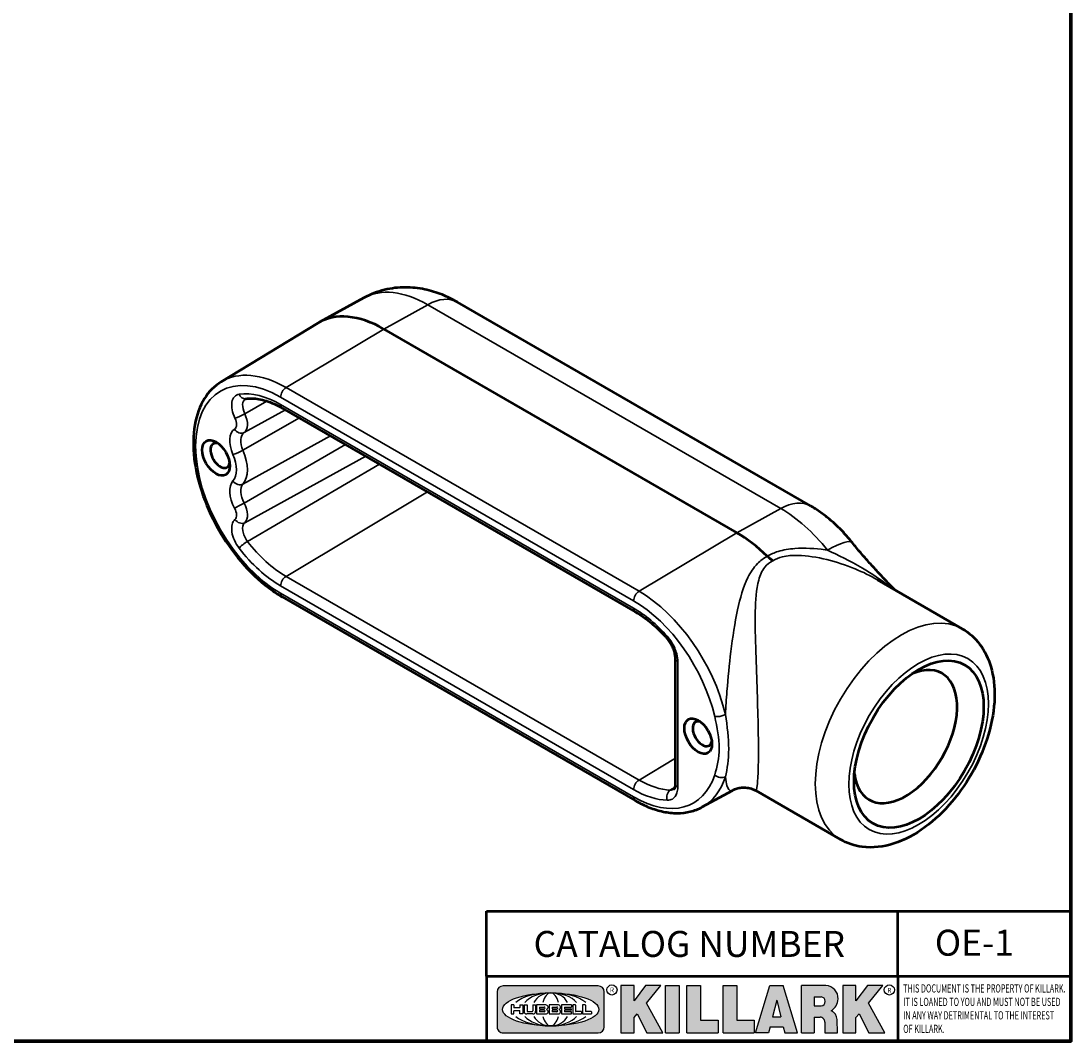
# Model space of a CAD drawing. Units: inches. Extents: x 0.1 to 10.9, y 0.1 to 8.4.
# Drawn here: x 6.8 to 10.8, y 0.2 to 4.1 of the extents above; entities that cross this region are included whole.
import ezdxf

# ---------------------------------------------------------------- set-up
doc = ezdxf.new("R2010")
doc.units = ezdxf.units.IN
doc.header["$LTSCALE"] = 0.5
doc.header["$MEASUREMENT"] = 0
for name, color, linetype, lineweight in [('256', 7, 'Continuous', 25), ('Border (ANSI)', 7, 'Continuous', 70), ('Hatch (ANSI)', 7, 'Continuous', 18), ('Symbol (ANSI)', 7, 'Continuous', 25), ('Title (ANSI)', 7, 'Continuous', 50), ('Visible (ANSI)', 7, 'Continuous', 50), ('Visible Narrow (ANSI)', 7, 'Continuous', 35)]:
    doc.layers.add(name, color=color, linetype=linetype, lineweight=lineweight)
doc.styles.add('Note Text (ANSI)', font='tahoma.ttf')

# ---------------------------------------------------------------- blocks, each defined once
blk = doc.blocks.new('Borders Default Border')
at = {"layer": 'Border (ANSI)', "flags": 128}
blk.add_lwpolyline([(0.3937007874015748, 0.3937007874015748), (0.3937007874015748, 16.60629933274637), (21.60629963311623, 16.60629933274637), (21.60629963311623, 0.3937007874015748), (0.3937007874015748, 0.3937007874015748)], dxfattribs=at)
blk = doc.blocks.new('Title Blocks Web Title Block')
at = {"layer": 'Hatch (ANSI)'}
h = blk.add_hatch(color=256, dxfattribs=at)
edge = h.paths.add_edge_path(flags=0)
edge.add_ellipse((12.29588673067046, 2.130043194074673), major_axis=(-0.371093749999998, 0), ratio=0.3421052631578949, start_angle=0, end_angle=360)
edge = h.paths.add_edge_path()
edge.add_line((12.66169529232128, 2.311437519510195), (11.93003588838325, 2.311442776948212))
edge.add_arc((11.93003588838325, 2.265072728872298), 0.04637004807591413, 90.00000000000173, 180)
edge.add_line((11.88366584030734, 2.265072728872298), (11.88366584030734, 1.995105366559095))
edge.add_arc((11.93005255380978, 1.995105366559095), 0.04638671350244645, 180, 270.0321249943425)
edge.add_line((11.9300785622321, 1.94871866034794), (12.6616954149656, 1.948720595401643))
edge.add_arc((12.66169529232144, 1.995090643477395), 0.04637004807591415, 270.0001515416358, 360.0001515394109)
edge.add_line((12.70806534039719, 1.995090766121553), (12.70806534039719, 2.265067471434281))
edge.add_arc((12.66169529232128, 2.265067471434281), 0.04637004807591413, 0, 90)
for points in [[(12.96058648814373, 2.094813947334188), (13.03720755176625, 1.948684820212686), (13.15889982533309, 1.948684820212686), (13.03270042981223, 2.178888242574031), (13.1436551499866, 2.314895757712684), (13.02639046291499, 2.314895757712684), (12.93714946549799, 2.195903275974886), (12.93714946549799, 2.314895757712684), (12.83618994716209, 2.314895757712684), (12.83618994716209, 1.948684820212686), (12.93714946549799, 1.948684820212686), (12.93714946549799, 2.06678918225424)], [(13.18072009888702, 2.314895757712684), (13.28598433966694, 2.314895757712684), (13.28598433966694, 1.948684820212686), (13.18072009888702, 1.948684820212686)], [(13.58414833878594, 2.047894089429565), (13.58414833878594, 1.948684820212686), (13.34355389866332, 1.948684820212686), (13.34355389866332, 2.314895757712684), (13.44881813944325, 2.314895757712684), (13.44881813944325, 2.047894089429565)], [(13.62246812129659, 2.314895757712684), (13.72773236207652, 2.314895757712684), (13.72773236207652, 2.047894089429565), (13.86306256141921, 2.047894089429565), (13.86306256141921, 1.948684820212686), (13.62246812129659, 1.948684820212686)], [(14.85276861725282, 2.314895757712684), (14.73550393018121, 2.314895757712684), (14.6462629327642, 2.195903275974886), (14.6462629327642, 2.314895757712684), (14.5453034144283, 2.314895757712684), (14.5453034144283, 1.948684820212686), (14.6462629327642, 1.948684820212686), (14.6462629327642, 2.06678918225424), (14.66969995540993, 2.094813947334188), (14.74632101903247, 1.948684820212686), (14.8680132925993, 1.948684820212686), (14.74181389707844, 2.178888242574031)]]:
    blk.add_hatch(color=256, dxfattribs=at).paths.add_polyline_path(points)
h = blk.add_hatch(color=256, dxfattribs=at)
h.paths.add_polyline_path([(14.06761072641867, 2.073876139823644), (14.03591680916014, 2.200734982918839), (14.0042228919016, 2.073876139823644)], flags=0)
h.paths.add_polyline_path([(14.19627346714012, 1.948684820212686), (14.08589235263732, 2.314895757712684), (13.9842165254552, 2.314895757712684), (13.87383540993606, 1.948684820212686), (13.97291365198852, 1.948557015615572), (13.9850534987736, 1.997148261246238), (14.08678011954667, 1.997148261246238), (14.09891941067401, 1.948559239704733)])
h = blk.add_hatch(color=256, dxfattribs=at)
edge = h.paths.add_edge_path(flags=0)
edge.add_ellipse((14.37950248997309, 2.192306275249751), major_axis=(-3.924806587742057e-17, -0.03350373801470972), ratio=0.8999999999999966, start_angle=0, end_angle=180.0000000000001)
edge.add_line((14.37950248997309, 2.225810013264462), (14.32355063612961, 2.225810013264462))
edge.add_line((14.32355063612961, 2.225810013264462), (14.32355063612961, 2.158802537235042))
edge.add_line((14.32355063612961, 2.158802537235042), (14.37950248997309, 2.158802537235042))
edge = h.paths.add_edge_path()
edge.add_line((14.2267719096769, 2.314895757712684), (14.41469150745917, 2.314895757712686))
edge.add_arc((14.40917573071451, 2.215364969068017), 0.09968350756934116, -2.8669002037531754, 86.8280388075471, ccw=False)
edge.add_arc((14.39639961198993, 2.215863399477599), 0.1124686540556427, 300.90553714876785, 357.20503416005675, ccw=False)
edge.add_arc((14.42751349469828, 2.051600039837974), 0.07281665539126204, 0.07220526268400818, 68.5293060284431, ccw=False)
edge.add_line((14.50033009226754, 2.051691804787915), (14.50509051418318, 1.948684820212686))
edge.add_line((14.50509051418318, 1.948684820212686), (14.40615760796787, 1.948684820212686))
edge.add_line((14.40615760796787, 1.948684820212686), (14.40615760796787, 2.031107463683006))
edge.add_ellipse((14.37122108453037, 2.031107463683013), major_axis=(4.547389683306676e-17, 0.03881835937499033), ratio=0.9000000000000166, start_angle=269.9999999999892, end_angle=360.0000000000093)
edge.add_line((14.37122108453037, 2.069925823058007), (14.32355063612961, 2.069925823058007))
edge.add_line((14.32355063612961, 2.069925823058007), (14.32355063612961, 1.948684820212686))
edge.add_line((14.32355063612961, 1.948684820212686), (14.2267719096769, 1.948684820212686))
edge.add_line((14.2267719096769, 1.948684820212686), (14.2267719096769, 2.314895757712684))
at = {"layer": '256', "color": 3, "linetype": 'Continuous', "true_color": 0x00ff00}
for p, q in [((11.88366584030734, 2.265072728872298), (11.88366584030734, 1.995105366559095)), ((12.66169529232128, 2.311437519510195), (11.93003588838325, 2.311442776948212)), ((12.70806534039719, 1.995090766121553), (12.70806534039719, 2.265067471434281)), ((12.83618994716209, 2.314895757712684), (12.83618994716209, 1.948684820212686)), ((12.93714946549799, 2.314895757712684), (12.83618994716209, 2.314895757712684)), ((13.02639046291499, 2.314895757712684), (12.93714946549799, 2.195903275974886)), ((12.93714946549799, 2.195903275974886), (12.93714946549799, 2.314895757712684)), ((13.1436551499866, 2.314895757712684), (13.02639046291499, 2.314895757712684)), ((13.03270042981223, 2.178888242574031), (13.1436551499866, 2.314895757712684)), ((13.18072009888702, 1.948684820212686), (13.18072009888702, 2.314895757712684)), ((13.18072009888702, 2.314895757712684), (13.28598433966694, 2.314895757712684)), ((13.28598433966694, 2.314895757712684), (13.28598433966694, 1.948684820212686)), ((13.34355389866332, 1.948684820212686), (13.34355389866332, 2.314895757712684)), ((13.34355389866332, 2.314895757712684), (13.44881813944325, 2.314895757712684)), ((13.44881813944325, 2.314895757712684), (13.44881813944325, 2.047894089429565)), ((13.62246812129659, 1.948684820212686), (13.62246812129659, 2.314895757712684)), ((13.62246812129659, 2.314895757712684), (13.72773236207652, 2.314895757712684)), ((13.72773236207652, 2.314895757712684), (13.72773236207652, 2.047894089429565)), ((13.87383540993606, 1.948684820212686), (13.9842165254552, 2.314895757712684)), ((13.9842165254552, 2.314895757712684), (14.08589235263732, 2.314895757712684)), ((14.19627346714012, 1.948684820212686), (14.08589235263732, 2.314895757712684)), ((14.2267719096769, 1.948684820212686), (14.2267719096769, 2.314895757712684)), ((14.41469150745917, 2.314895757712687), (14.2267719096769, 2.314895757712684)), ((14.5453034144283, 2.314895757712684), (14.5453034144283, 1.948684820212686)), ((14.6462629327642, 2.314895757712684), (14.5453034144283, 2.314895757712684)), ((14.6462629327642, 2.195903275974886), (14.6462629327642, 2.314895757712684)), ((14.73550393018121, 2.314895757712684), (14.6462629327642, 2.195903275974886)), ((14.85276861725282, 2.314895757712684), (14.73550393018121, 2.314895757712684)), ((14.74181389707844, 2.178888242574031), (14.85276861725282, 2.314895757712684)), ((14.03591680916014, 2.200734982918839), (14.0042228919016, 2.073876139823644)), ((14.03591680916014, 2.200734982918839), (14.06761072641867, 2.073876139823644)), ((14.32355063612961, 2.225810013264462), (14.37950248997309, 2.225810013264462)), ((14.32355063612961, 2.225810013264462), (14.32355063612961, 2.158802537235042)), ((12.01313247520132, 2.165078290976845), (11.99087485286994, 2.165078290976845)), ((11.99087485286994, 2.165078290976845), (11.99087485286994, 2.095008113660179)), ((12.01313247520132, 2.165078290976845), (12.01313247520132, 2.144057222880684)), ((12.01313247520132, 2.095008113660179), (12.01313247520132, 2.119326510705315)), ((12.05764771884544, 2.142820688290549), (12.01436900979145, 2.142820688290549)), ((12.01436900979145, 2.120563045295449), (12.05764771884544, 2.120563045295449)), ((12.05888425343558, 2.165078290976845), (12.05888425343558, 2.144057222880684)), ((12.05888425343558, 2.165078290976845), (12.08114187576696, 2.165078290976845)), ((12.05888425343558, 2.095008113660179), (12.05888425343558, 2.119326510705315)), ((12.08114187576696, 2.165078290976845), (12.08114187576696, 2.095008113660179)), ((12.09103416267437, 2.165078290976845), (12.09103416267437, 2.115617015637719)), ((12.09103416267437, 2.165078290976845), (12.1132917663793, 2.165078290976845)), ((12.1132917663793, 2.165078290976845), (12.1132917663793, 2.118667134322487)), ((12.11840277619315, 2.113556124508642), (12.1518716410513, 2.113556124508642)), ((12.15698265086515, 2.165078290976845), (12.1792403011362, 2.165078290976845)), ((12.15698265086515, 2.165078290976845), (12.15698265086515, 2.118667134322487)), ((12.1792403011362, 2.165078290976845), (12.1792403011362, 2.115617015637719)), ((12.25879064882028, 2.165078199756021), (12.18665949616236, 2.165078199756021)), ((12.18665949616236, 2.165078199756021), (12.18665949616236, 2.095008113660179)), ((12.20891713712019, 2.146942534722649), (12.20891713712019, 2.137050249852501)), ((12.20891713712019, 2.123036154784523), (12.20891713712019, 2.113143869914376)), ((12.21015367171032, 2.148179069312783), (12.24642533323033, 2.148179069312783)), ((12.21015367171032, 2.135813715262367), (12.24642533323033, 2.135813715262367)), ((12.24642533323033, 2.124272689374658), (12.21015367171032, 2.124272689374658)), ((12.24642533323033, 2.111907335324241), (12.21015367171032, 2.111907335324241)), ((12.35565251791704, 2.165078199756021), (12.28352136525912, 2.165078199756021)), ((12.28352136525912, 2.165078199756021), (12.28352136525912, 2.095008113660179)), ((12.30577900621695, 2.146942534722649), (12.30577900621695, 2.137050249852501)), ((12.30577900621695, 2.123036154784523), (12.30577900621695, 2.113143869914376)), ((12.30701554080708, 2.148179069312783), (12.34328720232709, 2.148179069312783)), ((12.30701554080708, 2.135813715262367), (12.34328720232709, 2.135813715262367)), ((12.34328720232709, 2.124272689374658), (12.30701554080708, 2.124272689374658)), ((12.34328720232709, 2.111907335324241), (12.30701554080708, 2.111907335324241)), ((12.45497407260936, 2.165078290976845), (12.37955890211862, 2.165078290976845)), ((12.37955890211862, 2.165078290976845), (12.37955890211862, 2.095008113660179)), ((12.40181650582355, 2.146929033078514), (12.40181650582355, 2.137063751496636)), ((12.40181650582355, 2.123022653140389), (12.40181650582355, 2.11315737155851)), ((12.40306650582355, 2.148179033078514), (12.45497407260936, 2.148179033078514)), ((12.40306650582355, 2.135813751496636), (12.45167659464878, 2.135813751496635)), ((12.45167659464878, 2.124272653140389), (12.40306650582355, 2.124272653140388)), ((12.45497407260936, 2.11190737155851), (12.40306650582355, 2.11190737155851)), ((12.45292659464878, 2.134563751496636), (12.45292659464878, 2.125522653140389)), ((12.45622407260936, 2.163828290976845), (12.45622407260936, 2.149429033078514)), ((12.45622407260936, 2.096258113660179), (12.45622407260936, 2.11065737155851)), ((12.48631302086989, 2.165078286902308), (12.46529195073646, 2.165078286902308)), ((12.46529195073646, 2.165078286902308), (12.46529195073646, 2.095008113660179)), ((12.48754955546003, 2.163841752312174), (12.48754955546003, 2.114380476973048)), ((12.53247703972858, 2.113143942382913), (12.48878609005016, 2.113143942382913)), ((12.53371357431871, 2.111907407792779), (12.53371357431871, 2.096244648250314)), ((12.56132948963324, 2.165078286902308), (12.54030841949981, 2.165078286902308)), ((12.54030841949981, 2.165078286902308), (12.54030841949981, 2.095008113660179)), ((12.56256602422337, 2.163841752312174), (12.56256602422337, 2.114380476973048)), ((12.60749343398613, 2.113143942382913), (12.56380255881351, 2.113143942382911)), ((12.60872996857626, 2.111907407792779), (12.60872996857626, 2.096244648250314)), ((13.15889982533309, 1.948684820212686), (13.03270042981223, 2.178888242574031)), ((14.32355063612961, 2.158802537235042), (14.37950248997309, 2.158802537235042)), ((14.8680132925993, 1.948684820212686), (14.74181389707844, 2.178888242574031)), ((11.99087485286994, 2.095008113660179), (12.01313247520132, 2.095008113660179)), ((12.08114187576696, 2.095008113660179), (12.05888425343558, 2.095008113660179)), ((12.15698268811805, 2.095008104346954), (12.11164307396514, 2.095008104346953)), ((12.15863138984543, 2.095008104346954), (12.15698268811805, 2.095008104346954)), ((12.18665949616236, 2.095008113660179), (12.25879069033665, 2.095008113660179)), ((12.28352136525912, 2.095008113660179), (12.35565255943341, 2.095008113660179)), ((12.37955890211862, 2.095008113660179), (12.45497407260936, 2.095008113660179)), ((12.46529195073646, 2.095008113660179), (12.53247703972858, 2.095008113660179)), ((12.54030841949981, 2.095008113660179), (12.60749343398613, 2.095008113660179)), ((12.93714946549799, 2.06678918225424), (12.96058648814373, 2.094813947334188)), ((12.93714946549799, 1.948684820212686), (12.93714946549799, 2.06678918225424)), ((12.96058648814373, 2.094813947334188), (13.03720755176625, 1.948684820212686)), ((13.44881813944325, 2.047894089429565), (13.58414833878594, 2.047894089429565)), ((13.58414833878594, 2.047894089429565), (13.58414833878594, 1.948684820212686)), ((13.72773236207652, 2.047894089429565), (13.86306256141921, 2.047894089429565)), ((13.86306256141921, 2.047894089429565), (13.86306256141921, 1.948684820212686)), ((14.0042228919016, 2.073876139823644), (14.06761072641867, 2.073876139823644)), ((14.32355063612961, 2.069925823058007), (14.32355063612961, 1.948684820212686)), ((14.32355063612961, 2.069925823058007), (14.37122108453037, 2.069925823058007)), ((14.40615760796787, 2.031107463683006), (14.40615760796787, 1.948684820212686)), ((14.50509051418318, 1.948684820212686), (14.50033009226754, 2.051691804787915)), ((14.6462629327642, 2.06678918225424), (14.66969995540993, 2.094813947334188)), ((14.6462629327642, 1.948684820212686), (14.6462629327642, 2.06678918225424)), ((14.66969995540993, 2.094813947334188), (14.74632101903247, 1.948684820212686)), ((11.9300785622321, 1.94871866034794), (12.6616954149656, 1.948720595401643)), ((12.83618994716209, 1.948684820212686), (12.93714946549799, 1.948684820212686)), ((13.03720755176625, 1.948684820212686), (13.15889982533309, 1.948684820212686)), ((13.18072009888702, 1.948684820212686), (13.28598433966694, 1.948684820212686)), ((13.34355389866332, 1.948684820212686), (13.58414833878594, 1.948684820212686)), ((13.62246812129659, 1.948684820212686), (13.86306256141921, 1.948684820212686)), ((13.97291365198852, 1.948557015615572), (13.87383540993606, 1.948684820212686)), ((13.9850534987736, 1.997148261246238), (13.97291365198852, 1.948557015615572)), ((13.9850534987736, 1.997148261246238), (14.08678011954667, 1.997148261246238)), ((14.08678011954667, 1.997148261246238), (14.09891941067401, 1.948559239704733)), ((14.09891941067401, 1.948559239704733), (14.19627346714012, 1.948684820212686)), ((14.2267719096769, 1.948684820212686), (14.32355063612961, 1.948684820212686)), ((14.40615760796787, 1.948684820212686), (14.50509051418318, 1.948684820212686)), ((14.5453034144283, 1.948684820212686), (14.6462629327642, 1.948684820212686)), ((14.74632101903247, 1.948684820212686), (14.8680132925993, 1.948684820212686))]:
    blk.add_line(p, q, dxfattribs=at)
at = {"layer": '256', "color": 3, "linetype": 'Continuous', "lineweight": 25, "true_color": 0x00ff00}
for centre in [(12.76753793498446, 2.279896747777841), (14.90317039743721, 2.279896747777841)]:
    blk.add_circle(centre, 0.0390624999999998, dxfattribs=at)
at = {"layer": '256', "color": 3, "linetype": 'Continuous', "true_color": 0x00ff00}
for centre, radius, start, end in [((11.93003588838325, 2.265072728872298), 0.04637004807591414, 90, 180), ((12.66169529232128, 2.265067471434281), 0.04637004807591414, 0, 90), ((14.40917573071451, 2.215364969068017), 0.09968350756934116, 357.1330997962468, 86.8280388075471), ((14.39639961198993, 2.215863399477599), 0.1124686540556427, 300.905537148768, 357.2050341600569), ((12.01436900979145, 2.144057222880684), 0.001236534590134391, 180, 270), ((12.01436900979145, 2.119326510705315), 0.001236534590134391, 90, 180), ((12.05764771884544, 2.144057222880684), 0.001236534590134391, 270, 0), ((12.05764771884544, 2.119326510705315), 0.001236534590134391, 0, 90), ((12.11164307396514, 2.115617015637718), 0.0206089112907647, 180, 270), ((12.11840277619315, 2.118667134322488), 0.005111009813845132, 180, 270), ((12.1518716410513, 2.118667134322488), 0.005111009813845132, 270, 0), ((12.15863138984544, 2.115617015637719), 0.0206089112907647, 270, 0), ((12.21015367171033, 2.146942534722649), 0.001236534590134391, 90, 180), ((12.21015367171033, 2.137050249852501), 0.001236534590134391, 180, 270), ((12.21015367171033, 2.123036154784523), 0.001236534590134391, 90, 180), ((12.21015367171033, 2.113143869914376), 0.001236534590134391, 180, 270), ((12.24642533323033, 2.141996392287575), 0.0061826770252082, 270, 90), ((12.24642533323033, 2.118090012349449), 0.0061826770252082, 270, 90), ((12.25748225923182, 2.147362051601341), 0.01776439666168788, 294.4712981746656, 85.77620643735688), ((12.25748227635277, 2.112724284730482), 0.01776442131186478, 274.2238665880651, 65.52879867998826), ((12.26529470765818, 2.130043185603494), 0.001236534590134391, 111.5289036188542, 248.4710963811458), ((12.30701554080708, 2.146942534722649), 0.001236534590134391, 90, 180), ((12.30701554080708, 2.137050249852501), 0.001236534590134391, 180, 270), ((12.30701554080708, 2.123036154784523), 0.001236534590134391, 90, 180), ((12.30701554080708, 2.113143869914376), 0.001236534590134391, 180, 270), ((12.34328720232709, 2.141996392287575), 0.0061826770252082, 270, 90), ((12.34328720232709, 2.118090012349449), 0.0061826770252082, 270, 90), ((12.35434412832857, 2.147362051601342), 0.01776439666168788, 294.4712981746656, 85.7762064373388), ((12.35434414544953, 2.112724284730482), 0.01776442131186479, 274.2238665880651, 65.52879867985452), ((12.36215657675493, 2.130043185603494), 0.001236534590134391, 111.5289036189927, 248.4710963831676), ((12.40306650582355, 2.146929033078514), 0.001249999999999994, 90, 180), ((12.40306650582355, 2.137063751496636), 0.001249999999999994, 180, 270), ((12.40306650582355, 2.123022653140389), 0.001249999999999994, 90, 180), ((12.40306650582355, 2.11315737155851), 0.001249999999999994, 180, 270), ((12.45167659464878, 2.134563751496636), 0.001249999999999994, 0, 90), ((12.45167659464878, 2.125522653140389), 0.001249999999999994, 270, 0), ((12.45497407260936, 2.163828290976845), 0.001249999999999994, 0, 90), ((12.45497407260936, 2.149429033078515), 0.001249999999999994, 270, 0), ((12.45497407260936, 2.11065737155851), 0.001249999999999994, 0, 90), ((12.48631302086989, 2.163841752312174), 0.001236534590134391, 0, 90), ((12.48878609005016, 2.114380476973048), 0.001236534590134391, 180, 270), ((12.53247703972858, 2.111907407792779), 0.001236534590134391, 0, 90), ((12.56132948963324, 2.163841752312174), 0.001236534590134391, 0, 90), ((12.56380255881351, 2.114380476973048), 0.001236534590134391, 180, 270), ((12.60749343398612, 2.111907407792779), 0.001236534590134391, 0, 90), ((14.42751349469828, 2.051600039837974), 0.07281665539126204, 0.0722052626840077, 68.52930602844313), ((12.45497407260936, 2.096258113660179), 0.001249999999999994, 270, 0), ((12.53247703972858, 2.096244648250314), 0.001236534590134391, 270, 0), ((12.60749343398612, 2.096244648250314), 0.001236534590134391, 270, 0), ((11.93005255380978, 1.995105366559095), 0.04638671350244645, 180, 270.0321249943425), ((12.66169529232144, 1.995090643477395), 0.04637004807591414, 270.0001515416358, 0.0001515394108597689)]:
    blk.add_arc(centre, radius, start, end, dxfattribs=at)
blk.add_ellipse((12.29588673067046, 2.130043194074673), major_axis=(0.371093749999998, 0), ratio=0.3421052631578949, dxfattribs=at)
for centre, major_axis, ratio, start_param, end_param in [((12.2958867213468, 2.130043202318512), (0.2968749999999984, 0), 0.4276315789473685, 0.4357279325989349, 2.705864720990868), ((12.2958867213468, 2.130043202318512), (0.2187499999999988, 0), 0.5803571428571431, 0.4357279325060421, 2.705864721087481), ((12.2958867213468, 2.130043202318512), (0.1437499999999993, 0), 0.8831521739130436, 0.4357279325429912, 2.705864721044869), ((12.2958867213468, 2.130043202318512), (1.487196625987451e-16, -0.1269531249999994), 0.5169230769230768, 2.00652425933844, 4.276661047846593), ((14.37950248997309, 2.192306275249751), (3.924806587742057e-17, 0.03350373801470972), 0.8999999999999966, 3.141592653589795, 6.283185307179587), ((12.2958867213468, 2.130043202318512), (0.2968749999999984, 0), 0.4276315789473685, 3.577320586188713, 5.847457374580657), ((12.2958867213468, 2.130043202318512), (0.2187499999999988, 0), 0.5803571428571431, 3.577320586092103, 5.847457374673547), ((12.2958867213468, 2.130043202318512), (0.1437499999999993, 0), 0.8831521739130436, 3.577320586134715, 5.847457374636595), ((12.2958867213468, 2.130043202318512), (1.487196625987451e-16, 0.1269531249999994), 0.5169230769230768, 2.006524259332993, 4.27666104784116), ((14.37122108453037, 2.031107463683013), (4.547389683306676e-17, 0.03881835937499033), 0.9000000000000166, 4.712388980384501, 6.283185307179748)]:
    blk.add_ellipse(centre, major_axis=major_axis, ratio=ratio, start_param=start_param, end_param=end_param, dxfattribs=at)
at = {"layer": 'Title (ANSI)'}
for p, q in [((11.80193331653419, 2.386725975483655), (11.80193331653419, 2.886725975483655)), ((11.80193331653419, 2.886725975483655), (16.29417295694643, 2.886725975483655)), ((14.96793331653419, 2.386726695170963), (14.96793331653419, 2.886725975483655)), ((11.80193331653419, 2.386725975483655), (16.30193331653419, 2.386725975483655)), ((11.80193331653419, 2.386725975483655), (11.80193331653419, 1.886725975483656)), ((14.96793331653419, 2.386726695170963), (14.96793331653419, 1.886726695170963))]:
    blk.add_line(p, q, dxfattribs=at)
at = {"layer": 'Title (ANSI)', "style": 'Note Text (ANSI)'}
for s, insert, char_height, attachment_point in [('\\fTahoma|b0|i0;\\H0.2000;CATALOG NUMBER', (12.16388871019303, 2.734476873715705), 0.2000000063828596, 1), ('\\fTahoma|b0|i0;\\H0.0375;R', (12.76753793498446, 2.279896747777841), 0.03750000119678617, 5), ('\\fTahoma|b0|i0;\\H0.0375;R', (14.90318168267865, 2.277141903897914), 0.03750000119678617, 5)]:
    blk.add_mtext(s, dxfattribs=dict(at, insert=insert, char_height=char_height, attachment_point=attachment_point))
at = {"layer": 'Title (ANSI)', "insert": (15.01039706419883, 2.323398587084426), "char_height": 0.06299999755198561, "attachment_point": 1, "line_spacing_factor": 0.9878841638565063, "style": 'Note Text (ANSI)'}
blk.add_mtext('\\fTahoma|b0|i1;\\W0.65;\\H0.0630;THIS DOCUMENT IS THE PROPERTY OF KILLARK.\\P\\fTahoma|b0|i1;\\W0.65;\\H0.0630;IT IS LOANED TO YOU AND MUST NOT BE USED\\P\\fTahoma|b0|i1;\\W0.65;\\H0.0630;IN ANY WAY DETRIMENTAL TO THE INTEREST\\P\\fTahoma|b0|i1;\\W0.65;\\H0.0630;OF KILLARK.', dxfattribs=at)

msp = doc.modelspace()

# ---------------------------------------------------------------- linework, layer by layer
at = {"layer": 'Visible (ANSI)'}
for p, q in [((8.080796589312996, 3.059160815160858), (7.910120713940682, 2.965427045666991)), ((9.799893050147526, 2.258127613939318), (8.44092220505463, 3.042729797174556)), ((7.531729118884785, 2.736220085901871), (7.903924657627796, 2.961849750886833)), ((8.158006553214035, 2.938807749402731), (9.51697739830693, 2.154205566167493)), ((7.766472192232198, 2.634942536348856), (9.125443037325093, 1.850340353113618)), ((10.38450257851589, 1.78471938581599), (10.05836604051448, 1.973014403823677)), ((7.766472192232198, 1.9077502689601), (9.125443037325093, 1.123148085724863)), ((9.280528526905622, 1.186966629810528), (9.280528526905622, 1.670489944002599)), ((9.383364446484427, 1.098297987880319), (9.499674022058866, 1.162174238246939)), ((9.915752578515889, 0.9728205697680787), (9.589616040514478, 1.161115587775766))]:
    msp.add_line(p, q, dxfattribs=at)
for centre, major_axis, ratio, start_param, end_param in [((8.158006553214035, 2.528921588008375), (-0.2510029870110611, 0.4347499263547095), 0.577350269189626, 5.497787143782139, 6.295528215355618), ((7.527576663612402, 2.451992300774092), (-0.02625000000000002, 0.04546633369868313), 0.577350269189626, 5.694120248000545, 10.01384301994841), ((9.51697739830693, 1.744319404773136), (0.2510029870110358, -0.4347499263547259), 0.5773502691896258, 2.020546784381828, 2.356194490192586), ((10.16641803150468, 1.369364680373737), (0.1404375000000001, 0.2432448852879542), 0.5773502691896255, 2.477333127180913, 6.947444833588475), ((9.38373196422709, 1.38034053830645), (0.02624999999999999, -0.04546633369868305), 0.5773502691896258, 2.552527594410793, 6.872250366358624)]:
    msp.add_ellipse(centre, major_axis=major_axis, ratio=ratio, start_param=start_param, end_param=end_param, dxfattribs=at)
for centre, major_axis, ratio in [((7.511666761035706, 2.442806714238654), (-0.03750000000000003, 0.06495190528383306), 0.577350269189626), ((10.21732971975011, 1.339970803460339), (0.1764375, 0.3055987143604336), 0.5773502691896254), ((9.367822061650392, 1.371154951771013), (0.03750000000000003, -0.06495190528383306), 0.577350269189626)]:
    msp.add_ellipse(centre, major_axis=major_axis, ratio=ratio, dxfattribs=at)
for points, knots in [([(8.44092220505463, 3.042729797174555), (8.422260296315326, 3.053504255208786), (8.402548740734886, 3.06323559746895), (8.360640679536978, 3.079889211960916), (8.338429933534561, 3.086817501610271), (8.29129351135511, 3.096643470019156), (8.266339495295897, 3.099532100755232), (8.214287811424041, 3.099518159506166), (8.187172839785617, 3.096569997528547), (8.133004669364711, 3.083337159318633), (8.106002343594948, 3.073003605517899), (8.080796589312996, 3.059160815160858)], [1.570796326794897, 1.570796326794897, 1.570796326794897, 1.570796326794897, 1.72540737783918, 1.72540737783918, 1.880018428883463, 1.880018428883463, 2.034629479927746, 2.034629479927746, 2.189240530972029, 2.189240530972029, 2.343851582016313, 2.343851582016313, 2.343851582016313, 2.343851582016313]), ([(7.531729118884785, 2.736220085901871), (7.505679663019908, 2.720428574752431), (7.48366158046843, 2.698088102202147), (7.448810269836788, 2.642157485532926), (7.43659556328678, 2.607969520732624), (7.423049619525167, 2.530080843379388), (7.422504612126175, 2.485823105360839), (7.433585954581427, 2.392908113106548), (7.445336412374947, 2.344216578542729), (7.479683091389164, 2.247655591505056), (7.502223365494738, 2.199802250340114), (7.555787084339765, 2.109476082791528), (7.586781827605666, 2.067008950052395), (7.654387560027578, 1.991476717928573), (7.69099668558115, 1.958444993280625), (7.741211451608809, 1.923129147204781), (7.75380868451641, 1.915061548548694), (7.766472192232198, 1.907750268960099)], [2.368537398368377, 2.368537398368377, 2.368537398368377, 2.368537398368377, 2.654898978435944, 2.654898978435944, 2.961084457758737, 2.961084457758737, 3.288425260262877, 3.288425260262877, 3.618647228341228, 3.618647228341228, 3.947185108899666, 3.947185108899666, 4.275025711091878, 4.275025711091878, 4.603746217408306, 4.603746217408306, 4.71238898038469, 4.71238898038469, 4.71238898038469, 4.71238898038469]), ([(7.625570733825394, 2.670728376399166), (7.625570733825394, 2.670728376399166), (7.625571017964772, 2.670728461844057), (7.625575319835226, 2.670729702133521), (7.625591246812475, 2.670734197764539), (7.62565432869678, 2.670747615706051), (7.625701492650203, 2.670756525050379), (7.625767067081147, 2.670765800447538)], [4.062314785217935, 4.062314785217935, 4.062314785217935, 4.062314785217935, 4.069088064432637, 4.069088064432637, 4.112339510855758, 4.112339510855758, 4.155590957278879, 4.155590957278879, 4.155590957278879, 4.155590957278879]), ([(7.625767067081147, 2.670765800447538), (7.633570475794611, 2.671869579984428), (7.641763090229709, 2.672332005084004), (7.65888011864501, 2.671886133515682), (7.667803899522478, 2.670976811845182), (7.686273825120443, 2.667715635264948), (7.695819160459791, 2.665363463714625), (7.715383805505888, 2.659184207211914), (7.725402538503208, 2.655357206927763), (7.745748551279028, 2.646237532141486), (7.756075510505262, 2.640945063342581), (7.766472192232198, 2.634942536348856)], [4.155590957278877, 4.155590957278877, 4.155590957278877, 4.155590957278877, 4.266950561900039, 4.266950561900039, 4.378310166521201, 4.378310166521201, 4.489669771142363, 4.489669771142363, 4.601029375763526, 4.601029375763526, 4.71238898038469, 4.71238898038469, 4.71238898038469, 4.71238898038469]), ([(9.96157320655372, 2.1155812620181), (9.952722846720592, 2.126758405209634), (9.94350802358548, 2.137656393122876), (9.92434106389215, 2.158835821476236), (9.914389088570092, 2.169117405850884), (9.893720352877175, 2.188998391119099), (9.883003757530991, 2.198598072075274), (9.86075393886223, 2.217035948493826), (9.849220818403367, 2.225874625522218), (9.825257398108755, 2.242686373774055), (9.81282699062211, 2.250660199924634), (9.799893050147526, 2.258127613939317)], [1.03501776339755, 1.03501776339755, 1.03501776339755, 1.03501776339755, 1.142173476077019, 1.142173476077019, 1.249329188756489, 1.249329188756489, 1.356484901435959, 1.356484901435959, 1.463640614115428, 1.463640614115428, 1.570796326794897, 1.570796326794897, 1.570796326794897, 1.570796326794897]), ([(10.12328727187391, 1.935532113422188), (10.11661959974077, 1.942634284229483), (10.11003108467892, 1.949628882783218), (10.09030690100714, 1.970571271850182), (10.07740021271373, 1.984274170386461), (10.05220726251383, 2.01130007273763), (10.03992177584649, 2.024620552311229), (10.01607881387189, 2.051005963884415), (10.00452176647751, 2.064070099841644), (9.982313999212604, 2.08998593034196), (9.97166386632169, 2.102837740709318), (9.961573206553997, 2.115581262017752)], [0.1041789095863385, 0.1041789095863385, 0.1041789095863385, 0.1041789095863385, 0.2055755557156337, 0.2055755557156337, 0.4111511114312674, 0.4111511114312674, 0.6167266671469012, 0.6167266671469012, 0.8223022228625348, 0.8223022228625348, 1.027877778578169, 1.027877778578169, 1.027877778578169, 1.027877778578169]), ([(9.655786523504343, 2.046910691284303), (9.655751972579433, 2.0469306392701), (9.655717421660164, 2.046950618338957), (9.651995877310188, 2.049105949638793), (9.648315748850152, 2.051591287819003), (9.641015202896764, 2.057234557650297), (9.637408443877392, 2.060387925093332), (9.633898303455924, 2.063828440619107)], [-0.0004964418478541871, -0.0004964418478541871, -0.0004964418478541871, -0.0004964418478541871, 0, 0, 0.05297629723242555, 0.05297629723242555, 0.106392461004128, 0.106392461004128, 0.106392461004128, 0.106392461004128]), ([(9.125443037325093, 1.850340353113618), (9.13370228453269, 1.845571874515009), (9.142005482367493, 1.840355670173726), (9.158616465005743, 1.829064045399785), (9.166924222165516, 1.822988677916934), (9.183463231429977, 1.810025216698488), (9.191694466898792, 1.803137166020675), (9.20800228882532, 1.78860352010961), (9.21607886349914, 1.780957960191142), (9.232002573458555, 1.764972002733931), (9.239849698617864, 1.75663163508022), (9.247546544737274, 1.747978480079423)], [4.71238898038469, 4.71238898038469, 4.71238898038469, 4.71238898038469, 4.800854370368068, 4.800854370368068, 4.889319760351446, 4.889319760351446, 4.977785150334824, 4.977785150334824, 5.066250540318203, 5.066250540318203, 5.154715930301579, 5.154715930301579, 5.154715930301579, 5.154715930301579]), ([(10.38450257851589, 1.78471938581599), (10.41048334062942, 1.76971938581599), (10.43316693065635, 1.749278389031861), (10.47086389470356, 1.699703426913391), (10.4850089612978, 1.670099092141542), (10.50564955464912, 1.601062809766821), (10.50999957647641, 1.56077087778843), (10.50762125660754, 1.473577059487958), (10.49957598613143, 1.426327715404588), (10.47218706619462, 1.332498951790562), (10.45283791556619, 1.285935851156137), (10.40516249227312, 1.197794660085594), (10.37693507531823, 1.156194332963789), (10.31359168707836, 1.081099497324865), (10.2784667322239, 1.047649702277841), (10.2030745112036, 0.992385626590927), (10.16274158128945, 0.9706041044481875), (10.0812103277661, 0.9446517024268565), (10.03991247337656, 0.9394065302684284), (9.970032698773856, 0.9486348019153551), (9.941399030710393, 0.9580135836898221), (9.915752578515889, 0.9728205697680787)], [2.356194490192345, 2.356194490192345, 2.356194490192345, 2.356194490192345, 2.593732886658934, 2.593732886658934, 2.855268838262666, 2.855268838262666, 3.173581563061426, 3.173581563061426, 3.526728015278732, 3.526728015278732, 3.878916028448799, 3.878916028448799, 4.227617910321841, 4.227617910321841, 4.578382197366498, 4.578382197366498, 4.933068899611233, 4.933068899611233, 5.263305295146661, 5.263305295146661, 5.497787143782138, 5.497787143782138, 5.497787143782138, 5.497787143782138]), ([(9.280528526905622, 1.670489944002599), (9.280528526905622, 1.674695685012466), (9.280108267263387, 1.679471415093283), (9.278283621516348, 1.689699561309515), (9.27688192281809, 1.695149859993701), (9.273125452792776, 1.706264775379911), (9.270771819251166, 1.711929061502125), (9.26525402708427, 1.723039346885635), (9.262090301198889, 1.728485324658038), (9.255179085490077, 1.738771410214899), (9.25143198113404, 1.743610290451441), (9.247546544737274, 1.74797848007942)], [0, 0, 0, 0, 0.07665706700076538, 0.07665706700076538, 0.1533141340015308, 0.1533141340015308, 0.2299712010022961, 0.2299712010022961, 0.3066282680030615, 0.3066282680030615, 0.3832853350038269, 0.3832853350038269, 0.3832853350038269, 0.3832853350038269]), ([(9.274844093410888, 1.167091988077158), (9.27510545196892, 1.167253140332583), (9.275374154117044, 1.167454743369063), (9.276107187065932, 1.168229849076719), (9.276569151001729, 1.168811713123635), (9.277603320268666, 1.170617415507021), (9.278169515912515, 1.171842005859463), (9.279206238421446, 1.175013055936778), (9.279674028546637, 1.176956974400981), (9.28033529650404, 1.18150253942265), (9.280528526905622, 1.184102114420197), (9.280528526905622, 1.186966629810528)], [0.122231042571091, 0.122231042571091, 0.122231042571091, 0.122231042571091, 0.174441900939757, 0.174441900939757, 0.2266527593084231, 0.2266527593084231, 0.2788636176770892, 0.2788636176770892, 0.3310744760457552, 0.3310744760457552, 0.3832853344144213, 0.3832853344144213, 0.3832853344144213, 0.3832853344144213]), ([(9.499674022058864, 1.162174238246938), (9.50340417041867, 1.164222804664266), (9.50775748830543, 1.166276732489324), (9.517897231360214, 1.169898676956256), (9.523696869376082, 1.171459103580645), (9.536478672351262, 1.173368422276445), (9.543458952782597, 1.173695358586582), (9.557632568740877, 1.172631148978021), (9.564796484163852, 1.171232561769695), (9.578121935474238, 1.167008016530279), (9.584266126086728, 1.164204362310769), (9.589616040514478, 1.161115587775766)], [18.15790012519382, 18.15790012519382, 18.15790012519382, 18.15790012519382, 18.18622091517786, 18.18622091517786, 18.21454170516189, 18.21454170516189, 18.24286249514593, 18.24286249514593, 18.27118328512996, 18.27118328512996, 18.299504075114, 18.299504075114, 18.299504075114, 18.299504075114]), ([(9.125443037325093, 1.123148085724862), (9.143464654082676, 1.11274330043864), (9.161620476920564, 1.103870358980298), (9.197877539779956, 1.089462363711325), (9.215980308687916, 1.083926656455727), (9.251796637755952, 1.076460453004711), (9.269513542097195, 1.074531174017423), (9.304138530926316, 1.074540447792203), (9.32104856429846, 1.076484836002063), (9.35345687144347, 1.084401918705333), (9.368948391129681, 1.090380810325584), (9.383364446484427, 1.098297987880319)], [4.71238898038469, 4.71238898038469, 4.71238898038469, 4.71238898038469, 4.867000031428973, 4.867000031428973, 5.021611082473257, 5.021611082473257, 5.17622213351754, 5.17622213351754, 5.330833184561824, 5.330833184561824, 5.485444235606106, 5.485444235606106, 5.485444235606106, 5.485444235606106])]:
    msp.add_open_spline(points, degree=3, knots=knots, dxfattribs=at)
at = {"layer": 'Visible Narrow (ANSI)'}
for p, q in [((8.158006553214035, 2.938807749402731), (8.326627060118653, 3.032762235264803)), ((8.326627060118653, 3.032762235264803), (9.685597905211548, 2.248160052029565)), ((7.781101970784003, 2.713605134882639), (8.158006553214035, 2.938807749402731)), ((9.140072815876898, 1.929002951647401), (7.781101970784003, 2.713605134882639)), ((7.7602589887966, 2.677080266885188), (9.119229833889497, 1.89247808364995)), ((7.619488708733998, 2.54016929398809), (7.778938363580354, 2.627745188965235)), ((7.622124744846564, 2.612984269466697), (7.707160893205579, 2.661775723547561)), ((9.119229833889497, 1.864073666513235), (7.760258988796602, 2.648675849748473)), ((7.615189785390165, 2.472097060597891), (7.832839866055606, 2.596625142001423)), ((7.615189785390165, 2.342113080967238), (7.95249496772769, 2.527542236841132)), ((7.619488708733996, 2.269076878477465), (8.010264759516215, 2.494188832000999)), ((7.622124744846564, 2.193218070680491), (8.08809676175982, 2.449252504554086)), ((7.632404065016606, 2.121339681739011), (8.141409886543219, 2.41847215760905)), ((7.781101970784003, 1.986412867493882), (8.325920408637593, 2.311944958009545)), ((9.51697739830693, 2.154205566167493), (9.685597905211548, 2.248160052029565)), ((9.140072815876898, 1.929002951647401), (9.51697739830693, 2.154205566167493)), ((9.140072815876898, 1.201810684258645), (7.781101970784003, 1.986412867493882)), ((7.7602589887966, 1.949887999496432), (9.119229833889497, 1.165285816261194)), ((9.119229833889497, 1.13688139912448), (7.7602589887966, 1.921483582359717)), ((9.289315323470024, 1.174719181096612), (9.289315323470024, 1.658242495288683)), ((9.140072815876898, 1.201810684258645), (9.280528526905622, 1.285733764057811))]:
    msp.add_line(p, q, dxfattribs=at)
for centre, major_axis, ratio, start_param, end_param in [((8.326627060118653, 2.626274683060646), (-0.2489217724232802, 0.4311451569472197), 0.577350269189626, 5.497787143782139, 6.270842399003554), ((8.323734705054632, 2.839755093162578), (0.1171875000000001, 0.2029747040119777), 0.5773502691896256, 4.52224295800439e-15, 0.7679448708775122), ((7.7602589887966, 2.299281924622453), (-0.2313532910532407, 0.4007156546025391), 0.577350269189626, 5.49778714378238, 8.639379797372174), ((7.781101970784003, 2.311315625883594), (-0.24635100648061, 0.4266924597201472), 0.577350269189626, 5.497787143782135, 6.295528215355619), ((7.781472192232197, 2.689327715599104), (-0.01499999999999846, -0.02598076211353405), 0.5773502691896255, 3.944444109506927, 5.497787143781886), ((7.632227654276215, 2.610692177770431), (-0.04265010138402577, 0.07387214254509644), 0.577350269189626, 6.054585166887958, 7.726405157092922), ((7.7602589887966, 2.299281924622452), (-0.2139592089467355, 0.3705882206429922), 0.5773502691896258, 5.497787143782139, 6.054585166887949), ((7.621565439788524, 2.700470115421863), (0.004201627292622048, -0.02970431497432448), 0.7952550773635013, 5.022528205146864, 6.283185307179608), ((7.653070636263616, 2.622725879031572), (-0.02765238595667971, 0.04789533742747344), 0.577350269189626, 6.275474571734147, 7.726405157092923), ((7.781472192232197, 2.660923298462389), (-0.01499999999999962, -0.0259807621135336), 0.5773502691896124, 5.497787143782177, 6.283185307179626), ((7.56165037163083, 2.588474807379792), (0.02041579105326451, -0.03536118738096432), 0.5773502691896258, 0.04572928495208473, 1.443219849913345), ((7.605710965310339, 2.607914498589908), (-0.02701765006611206, -0.01304019113759886), 0.1038834242711841, 0.6193315913512629, 2.172674625622744), ((7.582493353618231, 2.600508508640933), (0.03541350648061051, -0.06133799249858723), 0.577350269189626, 0.0457292849520794, 1.443219849913331), ((7.635103586663392, 2.468673029699266), (-0.04989670894673532, 0.08642363502622227), 0.5773502691896258, 0.04572928495209094, 1.38458493305513), ((7.604191297595071, 2.565936861449295), (0.01700591927782259, -0.02471434218255024), 0.8156430141313472, 4.647830381848626, 6.201173416123589), ((7.655946568650793, 2.480706730960407), (-0.0348989935193894, 0.06044682990859957), 0.5773502691896258, 0.04572928495209005, 1.384584933055124), ((7.598044927592957, 2.468610833552877), (-0.02745039944155769, -0.01210270922144887), 0.1511638263719648, 0.6237238490949171, 2.177066883368395), ((7.532774908066052, 2.454687322390872), (0.07056975648061033, -0.1222304037021804), 0.577350269189626, 0.1862113937397701, 1.384584933055136), ((7.511931926078651, 2.442653621129731), (0.05557204105326424, -0.09625359858455729), 0.577350269189626, 0.1862113937397556, 1.38458493305514), ((7.635103586663392, 2.274407829769929), (-0.04989670894673532, 0.08642363502622227), 0.5773502691896261, 0.1862113937397538, 1.525067041842808), ((7.598044927592957, 2.366251474352225), (0.02231952225485513, -0.02004592044070418), 0.8023815577786234, 4.456313712765749, 6.009656747040701), ((7.655946568650792, 2.28644153103107), (-0.03489899351938947, 0.06044682990859968), 0.5773502691896258, 0.186211393739776, 1.525067041842812), ((7.604191297595071, 2.261828229705289), (-0.02636786446389277, -0.01430858915525149), 0.03732479290489936, 0.6159728594167335, 2.169315893665495), ((7.582493353618231, 2.25145622029433), (0.03541350648061057, -0.0613379924985873), 0.5773502691896257, 0.1275764768815666, 1.525067041842792), ((9.682705550147526, 2.055152909927339), (0.1171875000000006, 0.2029747040119785), 0.5773502691896256, 0, 0.7679448708775034), ((7.561650371630829, 2.239422519033189), (0.02041579105326441, -0.03536118738096416), 0.5773502691896258, 0.1275764768815471, 1.525067041842817), ((9.685597905211548, 1.841672499825411), (0.2489217724232534, -0.4311451569472327), 0.5773502691896258, 1.820415926795116, 2.356194490192586), ((7.632227654276217, 2.135709522374578), (-0.04265010138402659, 0.07387214254509787), 0.577350269189626, 0.1275764768815613, 1.799396467086539), ((7.605710965310339, 2.218095831435698), (0.02027784244656682, -0.02210902769712429), 0.80986103797402, 4.534362520184475, 6.087705554459477), ((7.653070636263617, 2.147743223635719), (-0.0276523859566805, 0.04789533742747482), 0.5773502691896258, 0.127576476881579, 1.799396467086551), ((7.621565439788524, 2.10723304438806), (-0.02375246004278737, -0.01832540973391292), 0.1850298046106125, 4.101882971847045, 5.655226006121048), ((7.781101970784003, 2.311315625883593), (-0.198961493519369, 0.3446114155253812), 0.5773502691896258, 1.799396467086655, 2.356194490192587), ((9.777826773222365, 1.97008593954), (0.18374643333136, 0.1454953224781047), 0.2017035325874965, 0, 0.9229456827920206), ((7.7602589887966, 2.299281924622453), (0.2139592089467356, -0.3705882206429925), 0.5773502691896258, 4.940989120676329, 5.497787143782134), ((7.781472192232197, 1.962135448210348), (-0.0149999999999982, -0.0259807621135336), 0.5773502691896255, 3.944444109506927, 5.497787143781871), ((7.781472192232197, 1.933731031073633), (-0.01499999999999937, -0.02598076211353293), 0.5773502691896124, 5.497787143782221, 6.283185307179627), ((9.140443037325094, 1.904725532363867), (0.01500000000000154, 0.02598076211353221), 0.5773502691896256, 0.802851455917601, 2.35619449019258), ((9.140072815876898, 1.526713442648355), (-0.2463510064806361, 0.4266924597201334), 0.5773502691896261, 4.229611628695098, 5.497787143781975), ((9.119229833889497, 1.514679741387215), (0.2313532910532402, -0.4007156546025382), 0.5773502691896261, 1.088018975105552, 2.356194490192587), ((9.140443037325094, 1.876321115227152), (-0.0150000000000001, -0.02598076211353332), 0.5773502691896254, 5.497787143782158, 6.283185307179592), ((9.119229833889497, 1.514679741387215), (-0.2139592089467352, 0.3705882206429915), 0.5773502691896261, 5.055460193865244, 5.497787143782139), ((10.15012757851589, 1.378769977792034), (0.2343750000000002, 0.4059494080239553), 0.5773502691896254, 0, 3.141592653589793), ((9.269962195044112, 1.767916850657819), (-0.02241565030684032, -0.01993837057839776), 0.2746538675127351, 5.639132403561963, 6.28318530717947), ((9.310528526905621, 1.670489944002598), (-0.02999999999999982, 4.844011993074213e-16), 0.5773502691896192, 4.440892098500626e-15, 0.7853981633974623), ((9.452758382153085, 1.459204416624415), (-0.02921174296866519, -0.006831842557659491), 0.379051097953524, 0.6737347356947225, 2.227077769969529), ((9.119229833889497, 1.514679741387215), (0.2313532910532645, -0.4007156546025251), 0.5773502691896257, 5.497787143782134, 6.765962658869093), ((9.1400728158769, 1.526713442648353), (0.2463510064806083, -0.4266924597201442), 0.5773502691896261, 6.270842399003554, 6.765962658869097), ((9.452758382153085, 1.234019266760863), (-0.02856942482518897, 0.009153576631999885), 0.7231783540779491, 0.989840259771464, 2.543183294046445), ((9.140443037325094, 1.17753326497511), (-0.01499999999999859, -0.02598076211353452), 0.577350269189623, 3.944444109506925, 5.497787143781879), ((9.140072815876898, 1.526713442648355), (0.1989614935193889, -0.3446114155253683), 0.5773502691896258, 5.49778714378214, 5.94011409369904), ((9.310528526905621, 1.186966629810528), (-0.02999999999999966, 1.532107773982698e-16), 0.5773502691896258, 2.264854970235319e-14, 0.7853981633974925), ((9.119229833889497, 1.514679741387213), (0.2139592089467343, -0.37058822064299), 0.577350269189626, 5.497787143782139, 5.940114093699036), ((9.140443037325094, 1.149128847838395), (-0.01500000000000061, -0.02598076211353294), 0.5773502691896388, 5.497787143782131, 6.283185307179577), ((9.269962195044114, 1.136381688395864), (-0.0009131873072836696, -0.0299860982613914), 0.7689160680639804, 3.603077050647737, 5.156420084922772)]:
    msp.add_ellipse(centre, major_axis=major_axis, ratio=ratio, start_param=start_param, end_param=end_param, dxfattribs=at)
msp.add_ellipse((10.21632798938321, 1.340549152757321), major_axis=(-0.1899532479489079, -0.3290086765101913), ratio=0.5773502691896255, dxfattribs=at)
for points, knots in [([(9.633898303455924, 2.063828440619107), (9.61953760207214, 2.056072015094846), (9.606921426909718, 2.046502022288557), (9.58061386868632, 2.019946989566409), (9.569041624859599, 2.001791681975257), (9.540632278975991, 1.944314079626574), (9.529422311499342, 1.902087213508124), (9.508884388611724, 1.80698109446152), (9.500725944232823, 1.752961074246268), (9.487659227416119, 1.64710004222094), (9.482597230474079, 1.595546542927278), (9.476208255388185, 1.513978516795005), (9.47421326407714, 1.483889673865101), (9.472634324673422, 1.454600470614575)], [-23.22638352140201, -23.22638352140201, -23.22638352140201, -23.22638352140201, -23.02741027223448, -23.02741027223448, -22.73436358666058, -22.73436358666058, -22.14478248740589, -22.14478248740589, -21.46851752358, -21.46851752358, -20.86682461151962, -20.86682461151962, -20.51394254639449, -20.51394254639449, -20.51394254639449, -20.51394254639449]), ([(9.865312230313277, 2.087441416613771), (9.862268565807694, 2.087911117197343), (9.859219009638723, 2.088361068796584), (9.818016245978836, 2.094155879548238), (9.77870034707324, 2.096631164391972), (9.717824944875886, 2.092086874896714), (9.695895287713876, 2.088613866253056), (9.66045820078791, 2.077700229532446), (9.646346536583193, 2.071516102626202), (9.633898303455924, 2.063828440619107)], [-17.50541557238124, -17.50541557238124, -17.50541557238124, -17.50541557238124, -17.46954795189592, -17.46954795189592, -17.02183123333623, -17.02183123333623, -16.76750664215535, -16.76750664215535, -16.58117170942538, -16.58117170942538, -16.58117170942538, -16.58117170942538]), ([(9.655786523504343, 2.046910691284303), (9.66618576914177, 2.053729860975187), (9.678666246554517, 2.058782195336052), (9.710634705996954, 2.06641518885246), (9.730904736352906, 2.067777944309344), (9.788121740368451, 2.066439100576039), (9.826059759232722, 2.060138812246982), (9.900172963875656, 2.041987813193507), (9.936601768831325, 2.029946215947145), (9.971739399775672, 2.015466452704452), (10.00179296014059, 2.003081769190265), (10.0308970946155, 1.988911778219552), (10.05840850669075, 1.97303078520848)], [16.57562396153157, 16.57562396153157, 16.57562396153157, 16.57562396153157, 16.76750664215535, 16.76750664215535, 17.02183123333623, 17.02183123333623, 17.46954795189592, 17.46954795189592, 17.91726467045561, 17.91726467045561, 17.91726467045561, 18.30020117089668, 18.30020117089668, 18.30020117089668, 18.30020117089668]), ([(9.865312230313883, 2.087441416613697), (9.90521867168376, 2.068810610672119), (9.952053546481613, 2.04646271866297), (10.03529556500683, 1.997461185334221), (10.07098903116207, 1.974059446946957), (10.10565868529412, 1.945761274994564)], [-1.027877778578169, -1.027877778578169, -1.027877778578169, -1.027877778578169, -0.4946006402284266, -0.4946006402284266, -0.1162571516174408, -0.1162571516174408, -0.1162571516174408, -0.1162571516174408]), ([(9.589614360434481, 1.161115237214273), (9.589711449598084, 1.161060012859825), (9.589810079875162, 1.161030675905518), (9.59144667661989, 1.16098071570757), (9.593374274664018, 1.167204064696919), (9.596733545142124, 1.195305395608813), (9.598181916553377, 1.216944825551798), (9.599561785401473, 1.265969912565178), (9.599851572253643, 1.288498330047422), (9.599851572245305, 1.313739206945379), (9.599851572236965, 1.338980083843336), (9.599561785351954, 1.366904230220735), (9.598181916473973, 1.442327194452019), (9.59673354471751, 1.491913341376018), (9.593374296282727, 1.592509506328499), (9.59144672297572, 1.643551352273144), (9.58818263851539, 1.748167766763653), (9.586797722403334, 1.801448990264912), (9.58873385535868, 1.894686185387592), (9.5909012701689, 1.935897189806995), (9.60594005189615, 1.990684852152289), (9.613093091411331, 2.007731600031897), (9.632800798551523, 2.031991035020414), (9.643193974951094, 2.040509471803406), (9.655786523504343, 2.046910691284303)], [18.29950407511399, 18.29950407511399, 18.29950407511399, 18.29950407511399, 18.33856646880316, 18.33856646880316, 18.94026652727253, 18.94026652727253, 19.52664651991086, 19.52664651991086, 19.90354555093383, 19.90354555093383, 19.90354555093383, 20.28044458195682, 20.28044458195682, 20.86682461151962, 20.86682461151962, 21.46851752358, 21.46851752358, 22.14478248740589, 22.14478248740589, 22.73436358666058, 22.73436358666058, 23.02741027223448, 23.02741027223448, 23.23193127938723, 23.23193127938723, 23.23193127938723, 23.23193127938723]), ([(9.289315323470024, 1.658242495288683), (9.289315323470024, 1.667743641408316), (9.287868613618482, 1.678078855139262), (9.281188683290265, 1.703188738046712), (9.274708074761808, 1.71814783534424), (9.261114491376695, 1.740397446742082), (9.255161267470532, 1.748460421007934), (9.248748991608519, 1.755669401943901)], [0, 0, 0, 0, 0.1182266366208049, 0.1182266366208049, 0.2813396817795877, 0.2813396817795877, 0.3832853350038269, 0.3832853350038269, 0.3832853350038269, 0.3832853350038269]), ([(9.431545178717489, 1.446956967910499), (9.441419589063472, 1.404735746540204), (9.448666095748218, 1.362738213348636), (9.448666055929747, 1.286220718401588), (9.441419589063472, 1.252591052474558), (9.431545178717489, 1.221771818046947)], [-0.9521385937287883, -0.9521385937287883, -0.9521385937287883, -0.9521385937287883, -0.4760692968643941, -0.4760692968643941, 0, 0, 0, 0]), ([(9.47263432467342, 1.214817461430576), (9.47993606845989, 1.245000628202115), (9.485317090500146, 1.280450656724595), (9.48531712004149, 1.36330076400058), (9.47993606845989, 1.409447478593162), (9.47263432467342, 1.454600470614574)], [0, 0, 0, 0, 0.4760692968643941, 0.4760692968643941, 0.9521385937287883, 0.9521385937287883, 0.9521385937287883, 0.9521385937287883]), ([(9.47263432467342, 1.214817461430576), (9.47421326398303, 1.200619349241802), (9.476208255254729, 1.189400114408977), (9.482597281746967, 1.166611303100361), (9.487659335152614, 1.160323983889148), (9.495658882365138, 1.160438573236835), (9.497594864092092, 1.161035869705633), (9.499649539423784, 1.162167632737864)], [-19.29314855154489, -19.29314855154489, -19.29314855154489, -19.29314855154489, -18.94026652727253, -18.94026652727253, -18.33856646880316, -18.33856646880316, -18.15790012519381, -18.15790012519381, -18.15790012519381, -18.15790012519381]), ([(9.248748991608519, 1.124134239681948), (9.256200341042979, 1.123907318604508), (9.263029365429187, 1.125554203690433), (9.276801303279841, 1.133685262107327), (9.282798586466264, 1.141778208003932), (9.288244304285545, 1.158966882517803), (9.289315323470024, 1.166533816591695), (9.289315323470024, 1.174719181096612)], [0, 0, 0, 0, 0.1184653782595484, 0.1184653782595484, 0.2814315051240855, 0.2814315051240855, 0.3832853344144213, 0.3832853344144213, 0.3832853344144213, 0.3832853344144213]), ([(9.274844048478062, 1.16709205168608), (9.274717379555128, 1.16701388888711), (9.27458997492356, 1.166936991259093), (9.270430808386207, 1.164482262218228), (9.265686409570552, 1.163353985796424), (9.260513180122052, 1.163543674499215)], [-0.122231042571091, -0.122231042571091, -0.122231042571091, -0.122231042571091, -0.1184653782595484, -0.1184653782595484, 0, 0, 0, 0])]:
    msp.add_open_spline(points, degree=3, knots=knots, dxfattribs=at)
msp.add_open_spline([(9.279178869912489, 1.175103473387974), (9.272958995340023, 1.171251257402988), (9.266737095374566, 1.167397989085887), (9.260513180122052, 1.163543674499216)], degree=3, dxfattribs=at)

# ---------------------------------------------------------------- block references
at = {"xscale": 0.5, "yscale": 0.5, "zscale": 0.5}
for name, p in [('Borders Default Border', (0, 0)), ('Title Blocks Web Title Block', (2.652182948032116, -0.7465125940410405))]:
    msp.add_blockref(name, p, dxfattribs=at)

# ---------------------------------------------------------------- texts
at = {"layer": 'Symbol (ANSI)', "insert": (10.4313197270061, 0.5755038653549194), "char_height": 0.1000000031914298, "width": 0.2994327329275176, "attachment_point": 5, "style": 'Note Text (ANSI)'}
msp.add_mtext('{\\fTahoma|b0|i0;\\H0.1000;OE-1}', dxfattribs=at)

doc.saveas('drawing.dxf')
